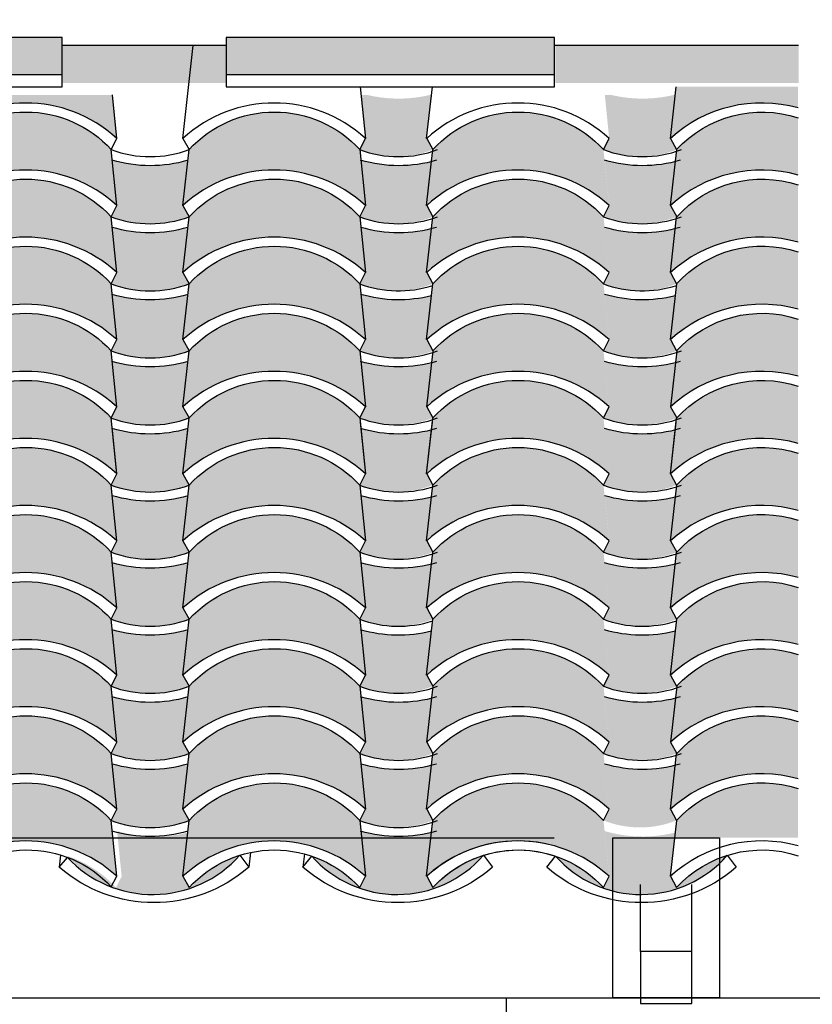
# Model space of a CAD drawing. Units: millimetres. Extents: x 648 to 883, y 377 to 426.
# Drawn here: x 662 to 663, y 381 to 382 of the extents above; entities that cross this region are included whole.
import ezdxf

# ---------------------------------------------------------------- set-up
doc = ezdxf.new("R2010")
doc.units = ezdxf.units.MM
doc.header["$LTSCALE"] = 0.01
for name, color, linetype in [('1', 1, 'Continuous'), ('4', 4, 'Continuous'), ('FINO', 8, 'Continuous')]:
    doc.layers.add(name, color=color, linetype=linetype)
doc.styles.add('jedv01', font='romans.shx')
doc.dimstyles.new('1.100', dxfattribs={"dimtxt": 0.15, "dimasz": 0.1, "dimexe": 0.175, "dimexo": 0.25, "dimgap": 0.04, "dimtad": 1, "dimrnd": 0.01, "dimzin": 4, "dimtxsty": 'jedv01', "dimblk": 'OBLIQUE', "dimcen": 0, "dimse1": 1, "dimse2": 1, "dimclre": 1, "dimazin": 0, "dimtfac": 1, "dimtix": 1, "dimtmove": 1, "dimatfit": 0, "dimldrblk": 'OBLIQUE', "dimfxl": 0, "dimarcsym": 0})

# ---------------------------------------------------------------- blocks, each defined once
blk = doc.blocks.new('_Oblique')
at = {"color": 0, "linetype": 'ByBlock', "lineweight": -2}
blk.add_line((-0.5, -0.5), (0.5, 0.5), dxfattribs=at)
blk = doc.blocks.new('*D470')
at = {"layer": '4', "color": 0, "linetype": 'ByBlock', "lineweight": -2}
blk.add_line((655.69588, 382.64889), (662.68088, 382.64889), dxfattribs=at)
at = {"layer": 'Defpoints', "color": 0, "linetype": 'ByBlock'}
for p in [(662.68088, 382.64889), (662.68088, 381.21872), (655.69588, 381.21312)]:
    blk.add_point(p, dxfattribs=at)
at = {"layer": '4', "color": 0, "linetype": 'ByBlock', "lineweight": -2, "xscale": 0.1, "yscale": 0.1, "zscale": 0.1, "rotation": 180}
blk.add_blockref('_Oblique', (655.69588, 382.64889), dxfattribs=at)
at = {"layer": '4', "color": 0, "linetype": 'ByBlock', "lineweight": -2, "xscale": 0.1, "yscale": 0.1, "zscale": 0.1}
blk.add_blockref('_Oblique', (662.68088, 382.64889), dxfattribs=at)
at = {"layer": '4', "color": 0, "linetype": 'ByBlock', "insert": (659.18838, 382.77818), "char_height": 0.15, "attachment_point": 5, "style": 'jedv01'}
blk.add_mtext('6,98', dxfattribs=at)
blk = doc.blocks.new('*D471')
at = {"layer": '4', "color": 0, "linetype": 'ByBlock', "lineweight": -2}
blk.add_line((662.68088, 382.64889), (667.43088, 382.64889), dxfattribs=at)
at = {"layer": 'Defpoints', "color": 0, "linetype": 'ByBlock'}
for p in [(667.43088, 382.64889), (662.68088, 381.21872), (667.43088, 380.01066)]:
    blk.add_point(p, dxfattribs=at)
at = {"layer": '4', "color": 0, "linetype": 'ByBlock', "lineweight": -2, "xscale": 0.1, "yscale": 0.1, "zscale": 0.1, "rotation": 180}
blk.add_blockref('_Oblique', (662.68088, 382.64889), dxfattribs=at)
at = {"layer": '4', "color": 0, "linetype": 'ByBlock', "lineweight": -2, "xscale": 0.1, "yscale": 0.1, "zscale": 0.1}
blk.add_blockref('_Oblique', (667.43088, 382.64889), dxfattribs=at)
at = {"layer": '4', "color": 0, "linetype": 'ByBlock', "insert": (665.05588, 382.77818), "char_height": 0.15, "attachment_point": 5, "style": 'jedv01'}
blk.add_mtext('4,75', dxfattribs=at)

msp = doc.modelspace()

# ---------------------------------------------------------------- hatches: boundary and pattern name
at = {"layer": '1', "linetype": 'ByBlock'}
for points in [[(661.80612, 382.11929), (661.80612, 382.08425), (662.11406, 382.08425), (662.11406, 382.11929)], [(662.26803, 382.11929), (662.26803, 382.08425), (662.57596, 382.08425), (662.57596, 382.11929)], [(662.26803, 382.07655), (662.26803, 382.11159), (662.11406, 382.11159), (662.11406, 382.07655)], [(662.73071, 382.07655), (662.73071, 382.11159), (662.57675, 382.11159), (662.57675, 382.07655)], [(662.80516, 382.07655), (662.80516, 382.11159), (662.65119, 382.11159), (662.65119, 382.07655)], [(662.39858, 381.9617), (662.39327, 382.01401, -0.000326), (662.39314, 382.01406, 0.000264), (662.39324, 382.01402), (662.39326, 382.01406, 0.44065), (662.23318, 382.01406), (662.22737, 381.9617, -0.387598)], [(662.62735, 381.9617), (662.62203, 382.01401, -0.000326), (662.6219, 382.01406, 0.000264), (662.62201, 382.01402), (662.62203, 382.01406, 0.44065), (662.46194, 382.01406), (662.45613, 381.9617, -0.387598)], [(662.23193, 382.004, -0.14211), (662.16115, 382.00405), (662.1654, 381.9617), (662.16015, 381.95114, 0.180693), (662.23301, 381.95114), (662.22737, 381.9617)], [(662.39334, 381.95106, 0.441202), (662.23326, 381.95114), (662.23325, 381.95116, -0.00061), (662.23301, 381.95107), (662.23193, 381.94109, 0.000021), (662.23194, 381.94109, -0.000021), (662.23193, 381.94109), (662.22737, 381.89879, -0.387598), (662.39858, 381.89879)], [(662.6221, 381.95106, 0.441202), (662.46203, 381.95114), (662.46201, 381.95116, -0.00061), (662.46177, 381.95107), (662.4607, 381.94109, 0.000021), (662.46071, 381.94109, -0.000021), (662.4607, 381.94109), (662.45613, 381.89879, -0.387598), (662.62735, 381.89879)], [(662.23193, 381.94109, -0.14211), (662.16115, 381.94114), (662.1654, 381.89879), (662.16015, 381.88823, 0.180693), (662.23301, 381.88823), (662.22737, 381.89879)], [(662.46077, 381.93991, -0.133128), (662.39432, 381.94115), (662.39863, 381.89879), (662.39338, 381.88823, 0.191659), (662.46177, 381.88823), (662.45614, 381.89879, -0.000156), (662.45619, 381.89884)], [(662.68954, 381.93991, -0.133128), (662.62309, 381.94115), (662.62739, 381.89879), (662.62214, 381.88823, 0.191659), (662.69054, 381.88823), (662.6849, 381.89879, -0.000156), (662.68496, 381.89884)], [(662.23302, 381.88823), (662.23301, 381.88816), (662.23301, 381.88816), (662.23301, 381.88816), (662.23193, 381.87818, 0.000021), (662.23194, 381.87818, -0.000021), (662.23193, 381.87818), (662.22737, 381.83587, -0.387598), (662.39858, 381.83587), (662.39333, 381.88823, 0.440029)], [(662.46178, 381.88823), (662.46177, 381.88816), (662.46177, 381.88816), (662.46177, 381.88816), (662.4607, 381.87818, 0.000021), (662.46071, 381.87818, -0.000021), (662.4607, 381.87818), (662.45613, 381.83587, -0.387598), (662.62735, 381.83587), (662.62209, 381.88823, 0.440029)], [(662.23193, 381.87818, -0.14211), (662.16115, 381.87822), (662.1654, 381.83587), (662.16015, 381.82531, 0.180693), (662.23301, 381.82531), (662.22737, 381.83587)], [(662.23302, 381.82531), (662.23301, 381.82525), (662.23301, 381.82525), (662.23301, 381.82525), (662.23193, 381.81526, 0.000021), (662.23194, 381.81527, -0.000021), (662.23193, 381.81526), (662.22737, 381.77296, -0.387598), (662.39858, 381.77296), (662.39333, 381.82531, 0.440029)], [(662.46178, 381.82531), (662.46177, 381.82525), (662.46177, 381.82525), (662.46177, 381.82525), (662.4607, 381.81526, 0.000021), (662.46071, 381.81527, -0.000021), (662.4607, 381.81526), (662.45613, 381.77296, -0.387598), (662.62735, 381.77296), (662.62209, 381.82531, 0.440029)], [(662.23193, 381.81526, -0.14211), (662.16115, 381.81531), (662.1654, 381.77296), (662.16015, 381.7624, 0.180693), (662.23301, 381.7624), (662.22737, 381.77296)], [(662.23298, 381.7621), (662.23193, 381.75235, 0.000021), (662.23194, 381.75235, -0.000021), (662.23193, 381.75235), (662.22737, 381.71005, -0.387598), (662.39858, 381.71005), (662.39334, 381.76232, 0.442338)], [(662.46175, 381.7621), (662.4607, 381.75235, 0.000021), (662.46071, 381.75235, -0.000021), (662.4607, 381.75235), (662.45613, 381.71005, -0.387598), (662.62735, 381.71005), (662.6221, 381.76232, 0.442338)], [(662.23192, 381.75235, -0.14211), (662.16115, 381.7524), (662.1654, 381.71005), (662.16014, 381.69949, 0.180693), (662.23301, 381.69949), (662.22737, 381.71005)], [(662.39858, 381.64713), (662.39327, 381.69944, -0.000326), (662.39314, 381.69949, 0.000264), (662.39324, 381.69945), (662.39326, 381.69949, 0.44065), (662.23318, 381.69949), (662.22737, 381.64713, -0.387598)], [(662.23302, 381.69949), (662.23301, 381.69942), (662.23301, 381.69942), (662.23301, 381.69942), (662.23193, 381.68944, 0.000021), (662.23194, 381.68944, -0.000021), (662.23193, 381.68944), (662.22737, 381.64713, -0.387598), (662.39858, 381.64713), (662.39333, 381.69949, 0.440029)], [(662.62735, 381.64713), (662.62203, 381.69944, -0.000326), (662.6219, 381.69949, 0.000264), (662.62201, 381.69945), (662.62203, 381.69949, 0.44065), (662.46194, 381.69949), (662.45613, 381.64713, -0.387598)], [(662.46178, 381.69949), (662.46177, 381.69942), (662.46177, 381.69942), (662.46177, 381.69942), (662.4607, 381.68944, 0.000021), (662.46071, 381.68944, -0.000021), (662.4607, 381.68944), (662.45613, 381.64713, -0.387598), (662.62735, 381.64713), (662.62209, 381.69949, 0.440029)], [(662.23193, 381.68943, -0.14211), (662.16115, 381.68948), (662.1654, 381.64713), (662.16015, 381.63657, 0.180693), (662.23301, 381.63657), (662.22737, 381.64713)], [(662.39334, 381.63649, 0.441202), (662.23326, 381.63657), (662.23325, 381.63659, -0.00061), (662.23301, 381.63651), (662.23193, 381.62652, 0.000021), (662.23194, 381.62653, -0.000021), (662.23193, 381.62652), (662.22737, 381.58422, -0.387598), (662.39858, 381.58422)], [(662.6221, 381.63649, 0.441202), (662.46203, 381.63657), (662.46201, 381.63659, -0.00061), (662.46177, 381.63651), (662.4607, 381.62652, 0.000021), (662.46071, 381.62653, -0.000021), (662.4607, 381.62652), (662.45613, 381.58422, -0.387598), (662.62735, 381.58422)], [(662.23193, 381.62652, -0.14211), (662.16115, 381.62657), (662.1654, 381.58422), (662.16015, 381.57366, 0.180693), (662.23301, 381.57366), (662.22737, 381.58422)], [(662.46077, 381.62534, -0.133128), (662.39432, 381.62658), (662.39863, 381.58422), (662.39338, 381.57366, 0.191659), (662.46177, 381.57366), (662.45614, 381.58422, -0.000156), (662.45619, 381.58427)], [(662.68954, 381.62534, -0.133128), (662.62309, 381.62658), (662.62739, 381.58422), (662.62214, 381.57366, 0.191659), (662.69054, 381.57366), (662.6849, 381.58422, -0.000156), (662.68496, 381.58427)], [(662.23302, 381.57366), (662.23301, 381.57359), (662.23301, 381.57359), (662.23301, 381.57359), (662.23193, 381.56361, 0.000021), (662.23194, 381.56361, -0.000021), (662.23193, 381.56361), (662.22737, 381.5213, -0.387598), (662.39858, 381.5213), (662.39333, 381.57366, 0.440029)], [(662.46178, 381.57366), (662.46177, 381.57359), (662.46177, 381.57359), (662.46177, 381.57359), (662.4607, 381.56361, 0.000021), (662.46071, 381.56361, -0.000021), (662.4607, 381.56361), (662.45613, 381.5213, -0.387598), (662.62735, 381.5213), (662.62209, 381.57366, 0.440029)], [(662.23193, 381.56361, -0.14211), (662.16115, 381.56365), (662.1654, 381.5213), (662.16015, 381.51075, 0.180693), (662.23301, 381.51075), (662.22737, 381.5213)], [(662.23302, 381.51075), (662.23301, 381.51068), (662.23301, 381.51068), (662.23301, 381.51068), (662.23193, 381.5007, 0.000021), (662.23194, 381.5007, -0.000021), (662.23193, 381.5007), (662.22737, 381.45839, -0.387598), (662.39858, 381.45839), (662.39333, 381.51075, 0.440029)], [(662.46178, 381.51075), (662.46177, 381.51068), (662.46177, 381.51068), (662.46177, 381.51068), (662.4607, 381.5007, 0.000021), (662.46071, 381.5007, -0.000021), (662.4607, 381.5007), (662.45613, 381.45839, -0.387598), (662.62735, 381.45839), (662.62209, 381.51075, 0.440029)], [(662.23193, 381.50069, -0.14211), (662.16115, 381.50074), (662.1654, 381.45839), (662.16015, 381.44783, 0.180693), (662.23301, 381.44783), (662.22737, 381.45839)], [(662.23298, 381.44753), (662.23193, 381.43778, 0.000021), (662.23194, 381.43778, -0.000021), (662.23193, 381.43778), (662.22737, 381.39548, -0.387598), (662.39858, 381.39548), (662.39334, 381.44775, 0.442338)], [(662.46175, 381.44753), (662.4607, 381.43778, 0.000021), (662.46071, 381.43778, -0.000021), (662.4607, 381.43778), (662.45613, 381.39548, -0.387598), (662.62735, 381.39548), (662.6221, 381.44775, 0.442338)], [(662.23192, 381.43778, -0.14211), (662.16115, 381.43783), (662.1654, 381.39548), (662.16014, 381.38492, 0.180693), (662.23301, 381.38492), (662.22737, 381.39548)], [(662.23302, 381.38492), (662.23301, 381.38485), (662.23301, 381.38485), (662.23301, 381.38485), (662.23193, 381.37487, 0.000021), (662.23194, 381.37487, -0.000021), (662.23193, 381.37487), (662.22737, 381.33256, -0.387598), (662.39858, 381.33256), (662.39333, 381.38492, 0.440029)], [(662.46178, 381.38492), (662.46177, 381.38485), (662.46177, 381.38485), (662.46177, 381.38485), (662.4607, 381.37487, 0.000021), (662.46071, 381.37487, -0.000021), (662.4607, 381.37487), (662.45613, 381.33256, -0.387598), (662.62735, 381.33256), (662.62209, 381.38492, 0.440029)], [(662.23179, 381.37358, -0.13257), (662.16561, 381.37498), (662.16986, 381.33256), (662.16461, 381.32201, 0.127063), (662.11879, 381.35167, 0.451227), (662.28072, 381.35232, 0.132242), (662.23301, 381.32201), (662.22737, 381.33256, -0.000013), (662.22738, 381.33257)], [(662.46055, 381.37358, -0.13257), (662.39437, 381.37498), (662.39863, 381.33256), (662.39338, 381.32201, 0.127063), (662.34755, 381.35167, 0.451227), (662.50948, 381.35232, 0.132242), (662.46177, 381.32201), (662.45614, 381.33256, -0.000013), (662.45614, 381.33257)], [(662.68932, 381.37358, -0.13257), (662.62314, 381.37498), (662.62739, 381.33256), (662.62214, 381.32201, 0.127063), (662.57632, 381.35167, 0.451227), (662.73825, 381.35232, 0.132242), (662.69054, 381.32201), (662.6849, 381.33256, -0.000013), (662.6849, 381.33257)]]:
    msp.add_hatch(color=30, dxfattribs=at).paths.add_polyline_path(points)
h = msp.add_hatch(color=30, dxfattribs=at)
h.paths.add_polyline_path([(662.16116, 382.0654), (662.03707, 382.0654), (662.03707, 382.0731), (661.99964, 382.0731), (661.99418, 382.02461, -0.387598), (662.1654, 382.02461)])
h.paths.add_polyline_path([(662.15994, 382.01421, 0.440319), (662.00008, 382.01406), (661.99418, 381.9617, -0.387598), (662.1654, 381.9617)])
h.paths.add_polyline_path([(662.16008, 381.95114, 0.440599), (661.99997, 381.95114), (661.99418, 381.89879, -0.387598), (662.1654, 381.89879)])
h.paths.add_polyline_path([(662.00008, 381.88823), (661.99418, 381.83587, -0.387598), (662.1654, 381.83587), (662.15994, 381.88838, 0.440319)])
h.paths.add_polyline_path([(662.00008, 381.82531), (661.99418, 381.77296, -0.387598), (662.1654, 381.77296), (662.15994, 381.82547, 0.440319)])
h.paths.add_polyline_path([(661.99997, 381.7624), (661.99418, 381.71005, -0.387598), (662.1654, 381.71005), (662.16008, 381.7624, 0.440599)])
h.paths.add_polyline_path([(662.00008, 381.69949), (661.99418, 381.64713, -0.387598), (662.1654, 381.64713), (662.15994, 381.69964, 0.440319)])
h = msp.add_hatch(color=30, dxfattribs=at)
h.paths.add_polyline_path([(662.69075, 381.38497), (662.68892, 381.36872), (662.80465, 381.36872), (662.80465, 381.41476, 0.294961)])
h.paths.add_polyline_path([(662.80465, 381.42398), (662.80465, 381.47768, 0.295849), (662.69062, 381.44765), (662.68486, 381.39554), (662.6849, 381.39548, -0.258451)])
h.paths.add_polyline_path([(662.69075, 381.5108), (662.68486, 381.45846), (662.6849, 381.45839, -0.258451), (662.80465, 381.4869), (662.80465, 381.54058, 0.294961)])
h.paths.add_polyline_path([(662.80465, 381.54981), (662.80465, 381.6035, 0.294961), (662.69075, 381.57371), (662.68486, 381.52137), (662.6849, 381.5213, -0.258451)])
h.paths.add_polyline_path([(662.80465, 381.61273), (662.80465, 381.66642, 0.295849), (662.69062, 381.63639), (662.6894, 381.62531, 0.009412), (662.69401, 381.62656, -0.009412), (662.6894, 381.62531), (662.68486, 381.58428), (662.6849, 381.58422, -0.258451)])
h.paths.add_polyline_path([(662.69075, 381.69954), (662.68486, 381.6472), (662.6849, 381.64713, -0.258451), (662.80465, 381.67564), (662.80465, 381.72933, 0.294961)])
h.paths.add_polyline_path([(662.69062, 381.76222), (662.6894, 381.75114, 0.000173), (662.68948, 381.75116), (662.68486, 381.71011), (662.6849, 381.71005, -0.258451), (662.80465, 381.73855), (662.80465, 381.79225, 0.295849)])
h.paths.add_polyline_path([(662.80465, 381.80147), (662.80465, 381.85515, 0.294961), (662.69075, 381.82537), (662.68486, 381.77302), (662.6849, 381.77296, -0.258451)])
h.paths.add_polyline_path([(662.80465, 381.86438), (662.80465, 381.91807, 0.294961), (662.69075, 381.88828), (662.68486, 381.83594), (662.6849, 381.83587, -0.258451)])
h.paths.add_polyline_path([(662.80465, 381.92729), (662.80465, 381.98099, 0.295849), (662.69062, 381.95096), (662.6894, 381.93988, 0.009412), (662.69401, 381.94113, -0.009412), (662.6894, 381.93988), (662.68486, 381.89885), (662.6849, 381.89879, -0.258451)])
h.paths.add_polyline_path([(662.80465, 381.99021), (662.80465, 382.04389, 0.294961), (662.69075, 382.01411), (662.68486, 381.96176), (662.6849, 381.9617, -0.258451)])
h.paths.add_polyline_path([(662.80465, 382.05312), (662.80465, 382.0731), (662.69031, 382.0731), (662.68486, 382.02468), (662.6849, 382.02461, -0.258451)])
h = msp.add_hatch(color=30, dxfattribs=at)
h.paths.add_polyline_path([(662.46054, 382.06541), (662.45944, 382.06541, -0.118139), (662.40024, 382.06541), (662.39454, 382.06541), (662.39863, 382.02461), (662.39338, 382.01406, 0.191659), (662.46177, 382.01406), (662.45614, 382.02461, -0.000155), (662.45619, 382.02467)])
h.paths.add_polyline_path([(662.46057, 382.00277, -0.132584), (662.39438, 382.00405), (662.39863, 381.9617), (662.39331, 381.95114, 0.190735), (662.46203, 381.95114), (662.45614, 381.9617, -0.000155), (662.45619, 381.96175)])
h.paths.add_polyline_path([(662.46057, 381.87694, -0.132584), (662.39438, 381.87822), (662.39863, 381.83587), (662.39338, 381.82531, 0.191665), (662.46177, 381.82531), (662.45614, 381.83587, -0.000155), (662.45619, 381.83593)])
h.paths.add_polyline_path([(662.46057, 381.81403, -0.132584), (662.39438, 381.81531), (662.39863, 381.77296), (662.39331, 381.7624, 0.190845), (662.46203, 381.7624), (662.45614, 381.77296, -0.000155), (662.45619, 381.77301)])
h.paths.add_polyline_path([(662.46076, 381.75116, -0.133104), (662.39432, 381.75241), (662.39863, 381.71005), (662.39338, 381.69949, 0.191659), (662.46177, 381.69949), (662.45614, 381.71005)])
h = msp.add_hatch(color=30, dxfattribs=at)
h.paths.add_polyline_path([(662.6893, 382.06541), (662.68821, 382.06541, -0.118139), (662.62901, 382.06541), (662.6233, 382.06541), (662.62739, 382.02461), (662.62214, 382.01406, 0.191659), (662.69054, 382.01406), (662.6849, 382.02461, -0.000155), (662.68496, 382.02467)])
h.paths.add_polyline_path([(662.68933, 382.00277, -0.132584), (662.62314, 382.00405), (662.62739, 381.9617), (662.62207, 381.95114, 0.190735), (662.69079, 381.95114), (662.6849, 381.9617, -0.000155), (662.68496, 381.96175)])
h.paths.add_polyline_path([(662.68933, 381.87694, -0.132584), (662.62314, 381.87822), (662.62739, 381.83587), (662.62214, 381.82531, 0.191665), (662.69054, 381.82531), (662.6849, 381.83587, -0.000155), (662.68496, 381.83593)])
h.paths.add_polyline_path([(662.68933, 381.81403, -0.132584), (662.62314, 381.81531), (662.62739, 381.77296), (662.62207, 381.7624, 0.190845), (662.69079, 381.7624), (662.6849, 381.77296, -0.000155), (662.68496, 381.77301)])
h.paths.add_polyline_path([(662.68953, 381.75116, -0.133104), (662.62309, 381.75241), (662.62739, 381.71005), (662.62214, 381.69949, 0.191659), (662.69054, 381.69949), (662.6849, 381.71005)])
h = msp.add_hatch(color=30, dxfattribs=at)
h.paths.add_polyline_path([(662.16116, 381.75083), (662.03707, 381.75083), (662.03707, 381.75853), (661.99964, 381.75853), (661.99418, 381.71005, -0.387598), (662.1654, 381.71005)])
h.paths.add_polyline_path([(662.15994, 381.69964, 0.440319), (662.00008, 381.69949), (661.99418, 381.64713, -0.387598), (662.1654, 381.64713)])
h.paths.add_polyline_path([(662.16008, 381.63657, 0.440599), (661.99997, 381.63657), (661.99418, 381.58422, -0.387598), (662.1654, 381.58422)])
h.paths.add_polyline_path([(662.00008, 381.57366), (661.99418, 381.5213, -0.387598), (662.1654, 381.5213), (662.15994, 381.57381, 0.440319)])
h.paths.add_polyline_path([(662.00008, 381.51075), (661.99418, 381.45839, -0.387598), (662.1654, 381.45839), (662.15994, 381.5109, 0.440319)])
h.paths.add_polyline_path([(661.99997, 381.44783), (661.99418, 381.39548, -0.387598), (662.1654, 381.39548), (662.16008, 381.44783, 0.440599)])
h.paths.add_polyline_path([(662.00008, 381.38492), (661.99418, 381.33256, -0.387598), (662.1654, 381.33256), (662.15994, 381.38507, 0.440319)])
h = msp.add_hatch(color=30, dxfattribs=at)
h.paths.add_polyline_path([(662.46054, 381.75084), (662.45944, 381.75084, -0.118139), (662.40024, 381.75084), (662.39454, 381.75084), (662.39863, 381.71005), (662.39338, 381.69949, 0.191659), (662.46177, 381.69949), (662.45614, 381.71005, -0.000155), (662.45619, 381.7101)])
h.paths.add_polyline_path([(662.46057, 381.6882, -0.132584), (662.39438, 381.68948), (662.39863, 381.64713), (662.39331, 381.63657, 0.190735), (662.46203, 381.63657), (662.45614, 381.64713, -0.000155), (662.45619, 381.64718)])
h.paths.add_polyline_path([(662.46057, 381.56237, -0.132584), (662.39438, 381.56365), (662.39863, 381.5213), (662.39338, 381.51075, 0.191665), (662.46177, 381.51075), (662.45614, 381.5213, -0.000155), (662.45619, 381.52136)])
h.paths.add_polyline_path([(662.46057, 381.49946, -0.132584), (662.39438, 381.50074), (662.39863, 381.45839), (662.39331, 381.44783, 0.190845), (662.46203, 381.44783), (662.45614, 381.45839, -0.000155), (662.45619, 381.45844)])
h.paths.add_polyline_path([(662.46076, 381.43659, -0.133104), (662.39432, 381.43784), (662.39863, 381.39548), (662.39338, 381.38492, 0.191659), (662.46177, 381.38492), (662.45614, 381.39548)])
h = msp.add_hatch(color=30, dxfattribs=at)
h.paths.add_polyline_path([(662.6893, 381.75084), (662.68821, 381.75084, -0.118139), (662.62901, 381.75084), (662.6233, 381.75084), (662.62739, 381.71005), (662.62214, 381.69949, 0.191659), (662.69054, 381.69949), (662.6849, 381.71005, -0.000155), (662.68496, 381.7101)])
h.paths.add_polyline_path([(662.68933, 381.6882, -0.132584), (662.62314, 381.68948), (662.62739, 381.64713), (662.62207, 381.63657, 0.190735), (662.69079, 381.63657), (662.6849, 381.64713, -0.000155), (662.68496, 381.64718)])
h.paths.add_polyline_path([(662.68933, 381.56237, -0.132584), (662.62314, 381.56365), (662.62739, 381.5213), (662.62214, 381.51075, 0.191665), (662.69054, 381.51075), (662.6849, 381.5213, -0.000155), (662.68496, 381.52136)])
h.paths.add_polyline_path([(662.68933, 381.49946, -0.132584), (662.62314, 381.50074), (662.62739, 381.45839), (662.62207, 381.44783, 0.190845), (662.69079, 381.44783), (662.6849, 381.45839, -0.000155), (662.68496, 381.45844)])
h.paths.add_polyline_path([(662.68953, 381.43659, -0.133104), (662.62309, 381.43784), (662.62739, 381.39548), (662.62214, 381.38492, 0.191659), (662.69054, 381.38492), (662.6849, 381.39548)])

# ---------------------------------------------------------------- linework, layer by layer
at = {"layer": '1', "color": 32, "linetype": 'ByBlock'}
for p, q in [((662.22737, 382.02461), (662.23701, 382.11159)), ((662.11406, 382.08425), (661.80612, 382.08425)), ((662.57596, 382.08425), (662.26803, 382.08425)), ((662.39366, 382.0731), (662.39858, 382.02461)), ((662.45609, 382.02461), (662.46155, 382.0731)), ((662.68485, 382.02461), (662.69031, 382.0731)), ((662.1654, 382.02461), (662.16116, 382.0654)), ((662.1654, 381.9617), (662.16008, 382.01406)), ((662.22737, 381.9617), (662.23318, 382.01406)), ((662.39326, 382.01406), (662.39858, 381.9617)), ((662.45609, 381.9617), (662.46198, 382.01406)), ((662.68485, 381.9617), (662.69075, 382.01406)), ((662.1654, 381.89879), (662.16008, 381.95114)), ((662.22737, 381.89879), (662.23318, 381.95114)), ((662.39326, 381.95114), (662.39858, 381.89879)), ((662.45609, 381.89879), (662.46188, 381.95114)), ((662.68485, 381.89879), (662.69064, 381.95114)), ((662.1654, 381.83587), (662.15995, 381.88823)), ((662.22737, 381.83587), (662.23318, 381.88823)), ((662.39326, 381.88823), (662.39858, 381.83587)), ((662.45609, 381.83587), (662.46198, 381.88823)), ((662.68485, 381.83587), (662.69075, 381.88823)), ((662.1654, 381.77296), (662.15995, 381.82531)), ((662.22737, 381.77296), (662.23318, 381.82531)), ((662.39326, 381.82531), (662.39858, 381.77296)), ((662.46198, 381.82531), (662.45609, 381.77296)), ((662.69075, 381.82531), (662.68485, 381.77296)), ((662.1654, 381.71005), (662.16008, 381.7624)), ((662.22737, 381.71005), (662.23318, 381.7624)), ((662.39326, 381.7624), (662.39858, 381.71005)), ((662.39366, 381.75853), (662.39858, 381.71005)), ((662.45609, 381.71005), (662.46188, 381.7624)), ((662.45609, 381.71005), (662.46155, 381.75853)), ((662.68485, 381.71005), (662.69064, 381.7624)), ((662.68485, 381.71005), (662.69031, 381.75853)), ((662.1654, 381.71005), (662.16116, 381.75083)), ((662.22737, 381.71005), (662.23189, 381.75083)), ((662.1654, 381.64713), (662.16008, 381.69949)), ((662.22737, 381.64713), (662.23318, 381.69949)), ((662.39326, 381.69949), (662.39858, 381.64713)), ((662.45609, 381.64713), (662.46198, 381.69949)), ((662.68485, 381.64713), (662.69075, 381.69949)), ((662.1654, 381.58422), (662.16008, 381.63657)), ((662.22737, 381.58422), (662.23318, 381.63657)), ((662.39326, 381.63657), (662.39858, 381.58422)), ((662.45609, 381.58422), (662.46188, 381.63657)), ((662.68485, 381.58422), (662.69064, 381.63657)), ((662.1654, 381.5213), (662.15995, 381.57366)), ((662.22737, 381.5213), (662.23318, 381.57366)), ((662.39326, 381.57366), (662.39858, 381.5213)), ((662.45609, 381.5213), (662.46198, 381.57366)), ((662.68485, 381.5213), (662.69075, 381.57366)), ((662.1654, 381.45839), (662.15995, 381.51075)), ((662.22737, 381.45839), (662.23318, 381.51075)), ((662.39326, 381.51075), (662.39858, 381.45839)), ((662.46198, 381.51075), (662.45609, 381.45839)), ((662.69075, 381.51075), (662.68485, 381.45839)), ((662.1654, 381.39548), (662.16008, 381.44783)), ((662.22737, 381.39548), (662.23318, 381.44783)), ((662.39326, 381.44783), (662.39858, 381.39548)), ((662.45609, 381.39548), (662.46188, 381.44783)), ((662.68485, 381.39548), (662.69064, 381.44783)), ((662.1654, 381.33256), (662.15995, 381.38492)), ((662.22737, 381.33256), (662.23318, 381.38492)), ((662.39326, 381.38492), (662.39858, 381.33256)), ((662.45609, 381.33256), (662.46198, 381.38492)), ((662.68485, 381.33256), (662.69075, 381.38492)), ((662.11251, 381.35243), (662.11126, 381.34114)), ((662.2907, 381.35491), (662.28918, 381.34114)), ((662.34139, 381.35355), (662.34003, 381.34114))]:
    msp.add_line(p, q, dxfattribs=at)
for points in [[(662.11406, 382.11929), (661.80612, 382.11929), (661.80612, 382.0731), (662.11406, 382.0731), (662.11406, 382.11929)], [(662.57596, 382.11929), (662.26803, 382.11929), (662.26803, 382.0731), (662.57596, 382.0731), (662.57596, 382.11929)], [(662.26803, 382.11159), (662.11391, 382.11159)], [(662.73071, 382.11159), (662.5766, 382.11159)], [(662.80516, 382.11159), (662.65104, 382.11159)]]:
    msp.add_lwpolyline(points, dxfattribs=at)
for points in [[(661.99418, 382.02461), (662.00008, 382.01406, -0.440889), (662.16008, 382.01406), (662.1654, 382.02461, 0.387598)], [(662.22737, 382.02461), (662.23318, 382.01406, -0.44065), (662.39326, 382.01406), (662.39858, 382.02461, 0.387598)], [(662.45613, 382.02461), (662.46194, 382.01406, -0.44065), (662.62203, 382.01406), (662.62735, 382.02461, 0.387598)], [(661.99418, 381.9617), (661.99997, 381.95114, -0.440599), (662.16008, 381.95114), (662.1654, 381.9617, 0.387598)], [(662.22737, 381.9617), (662.23326, 381.95114, -0.440889), (662.39326, 381.95114), (662.39858, 381.9617, 0.387598)], [(662.45613, 381.9617), (662.46203, 381.95114, -0.440889), (662.62203, 381.95114), (662.62735, 381.9617, 0.387598)], [(661.99418, 381.89879), (662.00008, 381.88823, -0.440889), (662.16008, 381.88823), (662.1654, 381.89879, 0.387598)], [(662.22737, 381.89879), (662.23318, 381.88823, -0.44065), (662.39326, 381.88823), (662.39858, 381.89879, 0.387598)], [(662.45613, 381.89879), (662.46194, 381.88823, -0.44065), (662.62203, 381.88823), (662.62735, 381.89879, 0.387598)], [(661.99418, 381.83587), (662.00008, 381.82531, -0.440889), (662.16008, 381.82531), (662.1654, 381.83587, 0.387598)], [(662.22737, 381.83587), (662.23318, 381.82531, -0.44065), (662.39326, 381.82531), (662.39858, 381.83587, 0.387598)], [(662.45613, 381.83587), (662.46194, 381.82531, -0.44065), (662.62203, 381.82531), (662.62735, 381.83587, 0.387598)], [(661.99418, 381.77296), (661.99997, 381.7624, -0.440599), (662.16008, 381.7624), (662.1654, 381.77296, 0.387598)], [(662.22737, 381.77296), (662.23326, 381.7624, -0.440889), (662.39326, 381.7624), (662.39858, 381.77296, 0.387598)], [(662.45613, 381.77296), (662.46203, 381.7624, -0.440889), (662.62203, 381.7624), (662.62735, 381.77296, 0.387598)], [(661.99418, 381.71005), (662.00008, 381.69949, -0.440889), (662.16008, 381.69949), (662.1654, 381.71005, 0.387598)], [(661.99418, 381.71005), (662.00008, 381.69949, -0.440889), (662.16008, 381.69949), (662.1654, 381.71005, 0.387598)], [(662.22737, 381.71005), (662.23318, 381.69949, -0.44065), (662.39326, 381.69949), (662.39858, 381.71005, 0.387598)], [(662.22737, 381.71005), (662.23318, 381.69949, -0.44065), (662.39326, 381.69949), (662.39858, 381.71005, 0.387598)], [(662.45613, 381.71005), (662.46194, 381.69949, -0.44065), (662.62203, 381.69949), (662.62735, 381.71005, 0.387598)], [(662.45613, 381.71005), (662.46194, 381.69949, -0.44065), (662.62203, 381.69949), (662.62735, 381.71005, 0.387598)], [(661.99418, 381.64713), (661.99997, 381.63657, -0.440599), (662.16008, 381.63657), (662.1654, 381.64713, 0.387598)], [(662.22737, 381.64713), (662.23326, 381.63657, -0.440889), (662.39326, 381.63657), (662.39858, 381.64713, 0.387598)], [(662.45613, 381.64713), (662.46203, 381.63657, -0.440889), (662.62203, 381.63657), (662.62735, 381.64713, 0.387598)], [(661.99418, 381.58422), (662.00008, 381.57366, -0.440889), (662.16008, 381.57366), (662.1654, 381.58422, 0.387598)], [(662.22737, 381.58422), (662.23318, 381.57366, -0.44065), (662.39326, 381.57366), (662.39858, 381.58422, 0.387598)], [(662.45613, 381.58422), (662.46194, 381.57366, -0.44065), (662.62203, 381.57366), (662.62735, 381.58422, 0.387598)], [(661.99418, 381.5213), (662.00008, 381.51075, -0.440889), (662.16008, 381.51075), (662.1654, 381.5213, 0.387598)], [(662.22737, 381.5213), (662.23318, 381.51075, -0.44065), (662.39326, 381.51075), (662.39858, 381.5213, 0.387598)], [(662.45613, 381.5213), (662.46194, 381.51075, -0.44065), (662.62203, 381.51075), (662.62735, 381.5213, 0.387598)], [(661.99418, 381.45839), (661.99997, 381.44783, -0.440599), (662.16008, 381.44783), (662.1654, 381.45839, 0.387598)], [(662.22737, 381.45839), (662.23326, 381.44783, -0.440889), (662.39326, 381.44783), (662.39858, 381.45839, 0.387598)], [(662.45613, 381.45839), (662.46203, 381.44783, -0.440889), (662.62203, 381.44783), (662.62735, 381.45839, 0.387598)], [(661.99418, 381.39548), (662.00008, 381.38492, -0.440889), (662.16008, 381.38492), (662.1654, 381.39548, 0.387598)], [(662.22737, 381.39548), (662.23318, 381.38492, -0.44065), (662.39326, 381.38492), (662.39858, 381.39548, 0.387598)], [(662.45613, 381.39548), (662.46194, 381.38492, -0.44065), (662.62203, 381.38492), (662.62735, 381.39548, 0.387598)], [(661.99418, 381.33256), (662.00027, 381.32089, -0.443786), (662.16012, 381.32272), (662.1654, 381.33256, 0.387598)], [(662.22737, 381.33256), (662.23318, 381.32201, -0.44065), (662.39326, 381.32201), (662.39858, 381.33256, 0.387598)], [(662.45613, 381.33256), (662.46194, 381.32201, -0.44065), (662.62203, 381.32201), (662.62735, 381.33256, 0.387598)], [(662.11126, 381.34114), (662.11896, 381.35019, 0.442338), (662.28065, 381.35227), (662.28918, 381.34114, -0.374012)], [(662.34003, 381.34114), (662.34821, 381.35148, 0.451642), (662.50941, 381.35227), (662.51795, 381.34114, -0.374012)], [(662.56879, 381.34114), (662.57698, 381.35148, 0.451642), (662.73818, 381.35227), (662.74671, 381.34114, -0.374012)]]:
    msp.add_lwpolyline(points, format="xyb", close=True, dxfattribs=at)
for points in [[(662.80465, 382.05312, 0.258451), (662.6849, 382.02461), (662.6907, 382.01406, -0.295144), (662.80465, 382.04389, -0.295144)], [(662.16008, 382.01406, 0.180115), (662.23318, 382.01406)], [(662.39314, 382.01406, 0.179707), (662.46636, 382.01405)], [(662.6219, 382.01406, 0.179707), (662.69512, 382.01405)], [(662.23206, 382.00404, -0.142735), (662.16099, 382.0041, -0.142735)], [(662.46525, 382.00404, -0.142735), (662.39417, 382.0041, -0.142735)], [(662.69401, 382.00404, -0.142735), (662.62294, 382.0041, -0.142735)], [(662.80465, 381.99021, 0.258451), (662.6849, 381.9617), (662.69079, 381.95114, -0.295219), (662.80465, 381.98099, -0.295219)], [(662.16008, 381.95109, 0.17937), (662.23317, 381.95113)], [(662.39327, 381.95109, 0.17937), (662.46636, 381.95113)], [(662.62203, 381.95109, 0.17937), (662.69512, 381.95113)], [(662.23206, 381.94113, -0.142519), (662.16109, 381.94115, -0.142519)], [(662.46525, 381.94113, -0.142519), (662.39428, 381.94115, -0.142519)], [(662.69401, 381.94113, -0.142519), (662.62304, 381.94115, -0.142519)], [(662.80465, 381.92729, 0.258451), (662.6849, 381.89879), (662.6907, 381.88823, -0.295144), (662.80465, 381.91807, -0.295144)], [(662.15995, 381.88823, 0.179707), (662.23317, 381.88822)], [(662.39314, 381.88823, 0.167906), (662.46181, 381.88665, 0.167906)], [(662.6219, 381.88823, 0.167906), (662.69057, 381.88665, 0.167906)], [(662.23206, 381.87822, -0.142735), (662.16099, 381.87827, -0.142735)], [(662.46072, 381.87699, -0.13332), (662.39417, 381.87827)], [(662.68948, 381.87699, -0.13332), (662.62294, 381.87827)], [(662.80465, 381.86438, 0.258451), (662.6849, 381.83587), (662.6907, 381.82531, -0.295144), (662.80465, 381.85515, -0.295144)], [(662.15995, 381.82531, 0.179707), (662.23317, 381.82531)], [(662.39314, 381.82531, 0.179707), (662.46636, 381.82531)], [(662.6219, 381.82531, 0.179707), (662.69512, 381.82531)], [(662.23206, 381.8153, -0.142735), (662.16099, 381.81536, -0.142735)], [(662.46525, 381.8153, -0.142735), (662.39417, 381.81536, -0.142735)], [(662.69401, 381.8153, -0.142735), (662.62294, 381.81536, -0.142735)], [(662.80465, 381.80147, 0.258451), (662.6849, 381.77296), (662.69079, 381.7624, -0.295219), (662.80465, 381.79225, -0.295219)], [(662.16008, 381.76235, 0.17937), (662.23317, 381.76239)], [(662.39327, 381.76235, 0.17937), (662.46636, 381.76239)], [(662.62203, 381.76235, 0.17937), (662.69512, 381.76239)], [(662.23206, 381.75239, -0.142519), (662.16109, 381.75241, -0.142519)], [(662.46525, 381.75239, -0.142519), (662.39428, 381.75241, -0.142519)], [(662.69401, 381.75239, -0.142519), (662.62304, 381.75241, -0.142519)], [(662.80465, 381.73855, 0.258451), (662.6849, 381.71005), (662.6907, 381.69949, -0.295144), (662.80465, 381.72933, -0.295144)], [(662.80465, 381.73855, 0.258451), (662.6849, 381.71005), (662.6907, 381.69949, -0.295144), (662.80465, 381.72933, -0.295144)], [(662.16008, 381.69949, 0.180115), (662.23318, 381.69949)], [(662.39314, 381.69949, 0.179707), (662.46636, 381.69948)], [(662.6219, 381.69949, 0.179707), (662.69512, 381.69948)], [(662.23206, 381.68947, -0.142735), (662.16099, 381.68953, -0.142735)], [(662.46525, 381.68947, -0.142735), (662.39417, 381.68953, -0.142735)], [(662.69401, 381.68947, -0.142735), (662.62294, 381.68953, -0.142735)], [(662.80465, 381.67564, 0.258451), (662.6849, 381.64713), (662.69079, 381.63657, -0.295219), (662.80465, 381.66642, -0.295219)], [(662.16008, 381.63653, 0.17937), (662.23317, 381.63657)], [(662.39327, 381.63653, 0.17937), (662.46636, 381.63657)], [(662.62203, 381.63653, 0.17937), (662.69512, 381.63657)], [(662.23206, 381.62656, -0.142519), (662.16109, 381.62658, -0.142519)], [(662.46525, 381.62656, -0.142519), (662.39428, 381.62658, -0.142519)], [(662.69401, 381.62656, -0.142519), (662.62304, 381.62658, -0.142519)], [(662.80465, 381.61273, 0.258451), (662.6849, 381.58422), (662.6907, 381.57366, -0.295144), (662.80465, 381.6035, -0.295144)], [(662.15995, 381.57366, 0.179707), (662.23317, 381.57365)], [(662.39314, 381.57366, 0.167906), (662.46181, 381.57208, 0.167906)], [(662.6219, 381.57366, 0.167906), (662.69057, 381.57208, 0.167906)], [(662.23206, 381.56365, -0.142735), (662.16099, 381.5637, -0.142735)], [(662.46072, 381.56242, -0.13332), (662.39417, 381.5637)], [(662.68948, 381.56242, -0.13332), (662.62294, 381.5637)], [(662.80465, 381.54981, 0.258451), (662.6849, 381.5213), (662.6907, 381.51075, -0.295144), (662.80465, 381.54058, -0.295144)], [(662.15995, 381.51075, 0.179707), (662.23317, 381.51074)], [(662.39314, 381.51075, 0.179707), (662.46636, 381.51074)], [(662.6219, 381.51075, 0.179707), (662.69512, 381.51074)], [(662.23206, 381.50073, -0.142735), (662.16099, 381.50079, -0.142735)], [(662.46525, 381.50073, -0.142735), (662.39417, 381.50079, -0.142735)], [(662.69401, 381.50073, -0.142735), (662.62294, 381.50079, -0.142735)], [(662.80465, 381.4869, 0.258451), (662.6849, 381.45839), (662.69079, 381.44783, -0.295219), (662.80465, 381.47768, -0.295219)], [(662.16008, 381.44779, 0.17937), (662.23317, 381.44783)], [(662.39327, 381.44779, 0.17937), (662.46636, 381.44783)], [(662.62203, 381.44779, 0.17937), (662.69512, 381.44783)], [(662.23206, 381.43782, -0.142519), (662.16109, 381.43784, -0.142519)], [(662.46525, 381.43782, -0.142519), (662.39428, 381.43784, -0.142519)], [(662.69401, 381.43782, -0.142519), (662.62304, 381.43784, -0.142519)], [(662.80465, 381.42398, 0.258451), (662.6849, 381.39548), (662.6907, 381.38492, -0.295144), (662.80465, 381.41476, -0.295144)], [(662.15995, 381.38492, 0.179707), (662.23317, 381.38491)], [(662.39314, 381.38492, 0.179707), (662.46636, 381.38491)], [(662.23206, 381.37491, -0.142735), (662.16099, 381.37496, -0.142735)], [(662.46525, 381.37491, -0.142735), (662.39417, 381.37496, -0.142735)], [(662.57588, 381.36107, 0.258451), (662.45613, 381.33256), (662.46194, 381.32201, -0.295144), (662.57588, 381.35184, -0.295144)], [(662.80465, 381.36107, 0.258451), (662.6849, 381.33256), (662.6907, 381.32201, -0.295144), (662.80465, 381.35184, -0.295144)]]:
    msp.add_lwpolyline(points, format="xyb", dxfattribs=at)
at = {"layer": '4', "color": 32, "linetype": 'ByBlock'}
for p, q in [((655.53158, 381.36872), (662.57588, 381.36872)), ((655.53158, 381.36872), (662.57588, 381.36872)), ((655.54588, 381.21872), (662.83088, 381.21872)), ((662.53088, 381.18872), (662.53088, 381.21872))]:
    msp.add_line(p, q, dxfattribs=at)
at = {"layer": '4', "color": 252, "linetype": 'ByBlock'}
msp.add_lwpolyline([(662.63088, 381.36872), (662.73088, 381.36872), (662.73088, 381.21872), (662.63088, 381.21872)], close=True, dxfattribs=at)
at = {"layer": 'FINO', "linetype": 'ByBlock'}
for p, q in [((662.65688, 381.26199), (662.65688, 381.32475)), ((662.70488, 381.26199), (662.70488, 381.32475))]:
    msp.add_line(p, q, dxfattribs=at)
msp.add_lwpolyline([(662.65688, 381.21312), (662.70488, 381.21312), (662.70488, 381.26199), (662.65688, 381.26199)], close=True, dxfattribs=at)

# ---------------------------------------------------------------- dimensions: what is measured, and where the dimension line sits
at = {"layer": '4', "color": 32, "linetype": 'ByBlock'}
for base, p1, p2, picture, middle in [((662.6808825161, 382.6488895609), (655.6958825161, 381.2131242284), (662.6808825161, 381.2187228114), '*D470', (659.1883825161, 382.7781752752)), ((667.43088, 382.64889), (662.68088, 381.21872), (667.43088, 380.01066), '*D471', (665.05588, 382.77818))]:
    dim = msp.add_linear_dim(base=base, p1=p1, p2=p2, dimstyle='1.100', dxfattribs=at)
    dim.commit()
    dim.dimension.update_dxf_attribs({"geometry": picture, "text_midpoint": middle})

doc.saveas('drawing.dxf')
